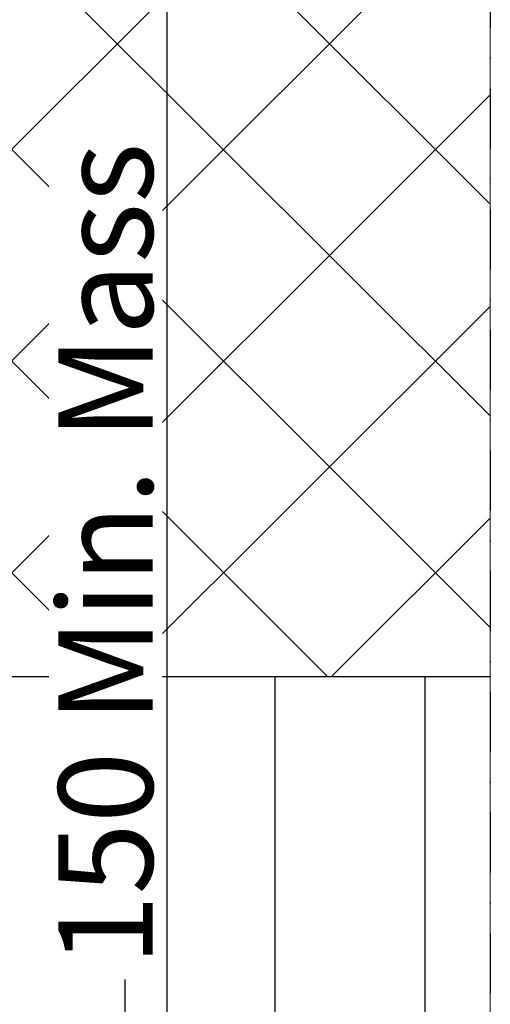
# Model space of a CAD drawing. Units: millimetres. Extents: x 268429 to 318529, y 56615 to 58100.
# Drawn here: x 269444 to 269494, y 57533 to 57637 of the extents above; entities that cross this region are included whole.
import ezdxf

# ---------------------------------------------------------------- set-up
doc = ezdxf.new("R2010")
doc.units = ezdxf.units.MM
doc.linetypes.add('STRICHPUNKT', pattern=[25.4, 12.7, -6.35, 0, -6.35])
for name, color, linetype, lineweight in [('Achsen', 3, 'STRICHPUNKT', 25), ('Bemassung', 6, 'Continuous', 25), ('Beton6', 155, 'Continuous', 18), ('Isolation', 14, 'Continuous', 25), ('Schraffur', 12, 'Continuous', 25)]:
    doc.layers.add(name, color=color, linetype=linetype, lineweight=lineweight)
doc.layers.add('HILFSLINIEN', color=253, linetype='Continuous', lineweight=0, plot=False)
doc.styles.add('Krapf', font='isocpeur.ttf')
doc.dimstyles.new('PFI', dxfattribs={"dimscale": 0, "dimtxt": 2, "dimasz": 0.5, "dimexe": 0.6, "dimexo": 1, "dimgap": 0.3, "dimtad": 1, "dimdec": 1, "dimdsep": 46, "dimtxsty": 'Krapf', "dimblk": 'ARCHTICK', "dimcen": 2, "dimclrt": 2, "dimadec": 1, "dimazin": 0, "dimtfac": 1, "dimtdec": 1, "dimtix": 1, "dimtmove": 2, "dimatfit": 3, "dimfxl": 1, "dimtfill": 1, "dimtolj": 1, "dimtzin": 0, "dimarcsym": 0})

# ---------------------------------------------------------------- blocks, each defined once
blk = doc.blocks.new('Bausituation 2')
at = {"layer": 'Beton6'}
h = blk.add_hatch(dxfattribs=at)
h.set_pattern_fill('ANSI37', color=256, scale=5)
h.set_pattern_definition([(45, (16862.39748852851, -7023.37445531615), (-11.22532015133644, 11.22532015133644), []), (135, (16862.39748852851, -7023.37445531615), (-11.22532015133644, -11.22532015133644), [])])
h.paths.add_polyline_path([(17.99999999999909, -15.00000000000728), (112.2398477599991, -15.00000000000728), (112.2398477599991, -88.00000000000728), (17.99999999999909, -88.00000000000728)])
at = {"layer": 'Schraffur'}
h = blk.add_hatch(dxfattribs=at)
h.set_pattern_fill('LINE', color=256, scale=5, angle=90)
h.set_pattern_definition([(90, (8.99999999999909, -148.0000000000073), (-15.875, 9.720633968232116e-16), [])])
h.paths.add_polyline_path([(8.99999999999909, -88.00000000000728), (112.2398477599991, -88.00000000000728), (112.2398477599991, -148.0000000000073), (8.99999999999909, -148.0000000000073)])
at = {"layer": 'Achsen', "ltscale": 0.5}
blk.add_lwpolyline([(112.2398477599991, -7.275957614183426e-12), (112.2398477599991, -220.0000000000072), (-350.26015224, -220.0000000000072), (-350.26015224, -7.275957614183426e-12)], dxfattribs=at)
at = {"layer": 'HILFSLINIEN'}
for points in [[(17.99999999999909, -15.00000000000728), (112.2398477599991, -15.00000000000728), (112.2398477599991, -88.00000000000728), (17.99999999999909, -88.00000000000728)], [(8.99999999999909, -88.00000000000728), (112.2398477599991, -88.00000000000728), (112.2398477599991, -148.0000000000073), (8.99999999999909, -148.0000000000073)]]:
    blk.add_lwpolyline(points, close=True, dxfattribs=at)
at = {"layer": 'Isolation'}
blk.add_lwpolyline([(112.2398477599991, -88.00000000000728), (8.99999999999909, -88.00000000000728), (8.99999999999909, -148.0000000000073), (112.2398477599991, -148.0000000000073)], dxfattribs=at)
blk = doc.blocks.new('_ArchTick')
at = {"color": 2}
blk.add_lwpolyline([(1.25, 1.25), (-1.25, -1.25)], dxfattribs=at)
blk = doc.blocks.new('*D5626')
at = {"layer": 'Bemassung', "color": 0, "lineweight": -2, "transparency": 16777216}
for p, q in [((269386.8045692122, 57655.31453710822), (269462.8045692124, 57655.31453710822)), ((269459.8045692124, 57505.31453710822), (269459.8045692124, 57655.31453710822)), ((269386.8045692122, 57505.31453710822), (269462.8045692124, 57505.31453710822))]:
    blk.add_line(p, q, dxfattribs=at)
at = {"layer": 'Defpoints', "color": 0, "transparency": 16777216}
for p in [(269381.8045692122, 57655.31453710822), (269459.8045692124, 57655.31453710822), (269381.8045692122, 57505.31453710822)]:
    blk.add_point(p, dxfattribs=at)
at = {"layer": 'Bemassung', "color": 0, "lineweight": -2, "transparency": 16777216, "xscale": 2.5, "yscale": 2.5, "zscale": 2.5}
for p, rotation in [((269459.8045692124, 57655.31453710822), 90), ((269459.8045692124, 57505.31453710822), 270)]:
    blk.add_blockref('_ArchTick', p, dxfattribs=dict(at, rotation=rotation))
at = {"layer": 'Bemassung', "color": 2, "transparency": 16777216, "insert": (269453.3007813335, 57580.31453710813), "char_height": 10, "attachment_point": 5, "rotation": 90, "style": 'Krapf', "bg_fill": 3, "box_fill_scale": 1.1, "bg_fill_color": 256, "bg_fill_true_color": 13158600, "bg_fill_transparency": 0}
blk.add_mtext('\\A1;150 Min. Mass', dxfattribs=at)

msp = doc.modelspace()

# ---------------------------------------------------------------- block references
at = {"layer": 'Achsen'}
msp.add_blockref('Bausituation 2', (269381.8045692121, 57655.31453710819), dxfattribs=at)

# ---------------------------------------------------------------- next in the draw order: dimensions: what is measured, and where the dimension line sits
at = {"layer": 'Bemassung'}
dim = msp.add_linear_dim(base=(269459.8045692124, 57655.31453710822), p1=(269381.8045692121, 57505.31453710819), p2=(269381.8045692121, 57655.31453710819), angle=90, text='<> Min. Mass', dimstyle='PFI', override={"dimdec": 1, "dimzin": 8}, dxfattribs=at)
dim.commit()
dim.dimension.update_dxf_attribs({"geometry": '*D5626', "text_midpoint": (269453.3007813335, 57580.31453710813)})

doc.saveas('drawing.dxf')
